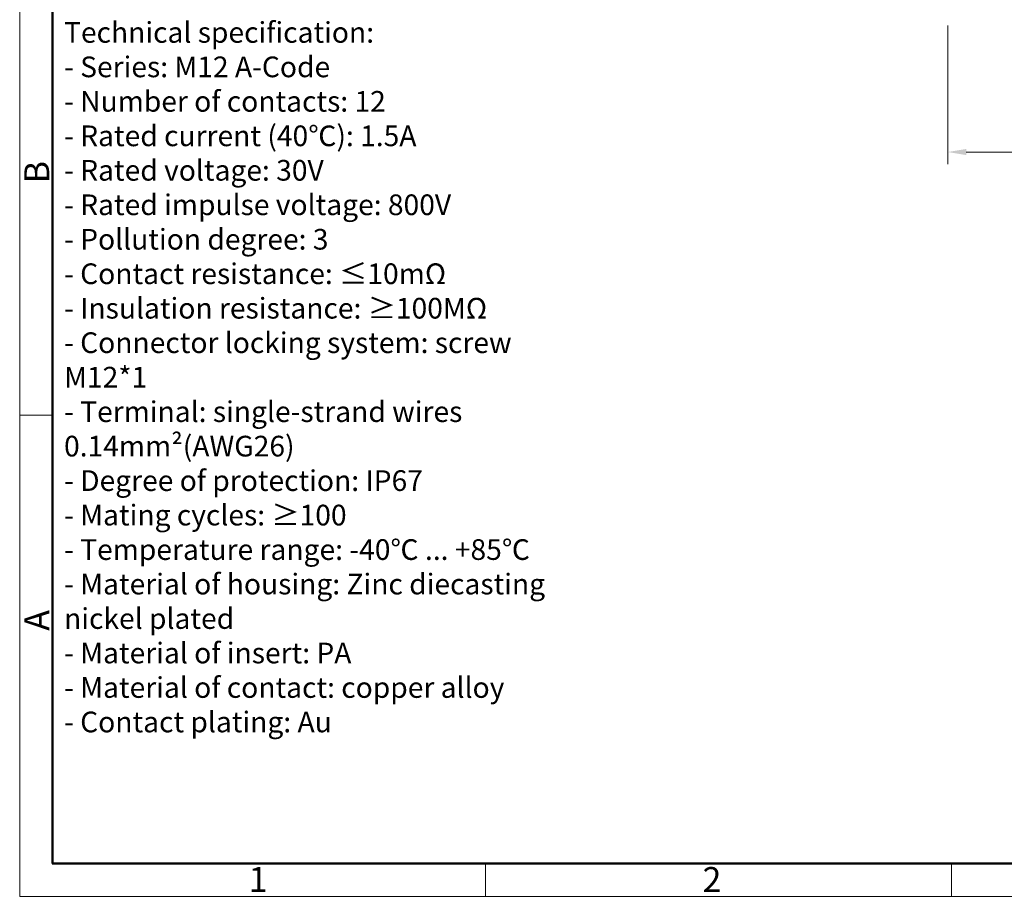
# Model space of a CAD drawing. Units: millimetres. Extents: x 2227 to 2375, y 637 to 742.
# Drawn here: x 2227 to 2279, y 637 to 684 of the extents above; entities that cross this region are included whole.
import ezdxf

# ---------------------------------------------------------------- set-up
doc = ezdxf.new("R2010")
doc.units = ezdxf.units.MM
doc.header["$LTSCALE"] = 65.395
for name, color, linetype, lineweight in [('Dim', 3, 'CONTINUOUS', 15), ('图框', 7, 'CONTINUOUS', 20), ('打标文字', 3, 'CONTINUOUS', 20)]:
    doc.layers.add(name, color=color, linetype=linetype, lineweight=lineweight)
doc.styles.add('Romans字体', font='romans.shx', dxfattribs={"width": 0.75})
doc.styles.get("Standard").update_dxf_attribs({"font": 'simfang_1.ttf', "width": 0.75})

# ---------------------------------------------------------------- blocks, each defined once
blk = doc.blocks.new('A4')
at = {"layer": '图框', "color": 1, "lineweight": 18}
for p, q in [((2007.12, 900.86), (2007.12, 480.86)), ((2007.12, 480.86), (2601.11, 480.86))]:
    blk.add_line(p, q, dxfattribs=at)
at = {"layer": '图框', "lineweight": 50}
for p, q in [((2014.12, 487.83), (2014.12, 869.84)), ((2014, 487.86), (2594.15, 487.86))]:
    blk.add_line(p, q, dxfattribs=at)
at = {"layer": '图框', "color": 6}
for p, q in [((2014.12, 583.22), (2007.12, 583.22)), ((2106.19, 487.86), (2106.19, 480.86)), ((2205.26, 487.86), (2205.26, 480.86))]:
    blk.add_line(p, q, dxfattribs=at)
at = {"layer": '图框', "color": 6, "char_height": 5.3, "width": 5.1158, "attachment_point": 1, "rotation": 90, "style": 'Romans字体'}
for s, insert in [('B', (2008.1, 632.54)), ('A', (2008.1, 537.37))]:
    blk.add_mtext(s, dxfattribs=dict(at, insert=insert))
at = {"layer": '图框', "color": 6, "char_height": 5.3, "width": 5.1158, "attachment_point": 1, "style": 'Romans字体'}
for s, insert in [('1', (2055.81, 487.1)), ('2', (2152.34, 487.09))]:
    blk.add_mtext(s, dxfattribs=dict(at, insert=insert))
blk = doc.blocks.new('dsdf')
at = {"layer": 'Dim'}
for p, q in [((2183.065, 680.582), (2186.115, 680.582)), ((2195.447, 680.582), (2187.09, 680.582))]:
    blk.add_line(p, q, dxfattribs=at)
for points in [[(2183.065, 680.744), (2183.065, 680.419), (2182.09, 680.582)], [(2186.115, 680.744), (2186.115, 680.419), (2187.09, 680.582)]]:
    blk.add_solid(points, dxfattribs=at)
at = {"layer": 'Dim', "insert": (2191.736, 680.582), "char_height": 1.3, "attachment_point": 5, "style": 'Romans字体'}
blk.add_mtext('\\A1;min.2.5\\Pmax.4.5', dxfattribs=at)

msp = doc.modelspace()

# ---------------------------------------------------------------- linework, layer by layer
at = {"layer": 'Dim', "lineweight": 5}
msp.add_line((2276.0133, 683.6373), (2276.0133, 676.2623), dxfattribs=at)

# ---------------------------------------------------------------- block references
at = {"layer": 'Dim', "xscale": 0.25, "yscale": 0.25, "zscale": 0.25}
msp.add_blockref('A4', (1724.8845, 517.1121), dxfattribs=at)
at = {"layer": 'Dim', "lineweight": 5}
msp.add_blockref('dsdf', (93.9228, -3.6696), dxfattribs=at)

# ---------------------------------------------------------------- texts
at = {"layer": '打标文字', "color": 3, "insert": (2229.0226, 683.825), "char_height": 1.1, "attachment_point": 1}
msp.add_mtext('\\A1;{\\Fromans|c134;Technical specification:\\P- Series: M12 A-Code\\P- Number of contacts: 12\\P- \\A0;Rated current (40\\fFangSong_GB2312|b0|i0|c134|p49;℃\\Fromans|c134;)\\A1;: 1.5A\\P- \\A0;Rated voltage\\A1;: 30V\\P- \\A0;Rated impulse voltage\\A1;: 800V\\P- \\A0;Pollution degree\\A1;: 3\\P- \\A0;Contact resistance\\A1;: }≤{\\Fromans|c134;10mΩ\\P- Insulation resistance: }≥{\\Fromans|c134;100MΩ \\P- \\A0;Connector locking system\\A1;: \\A0;screw\\A1; M12*1\\P- \\A0;Terminal\\A1;: \\A0;single-strand wires 0.14mm²\\A1;(AWG26)\\A0;\\P\\A1;- \\A0;Degree of protection\\A1;: IP67\\P- \\A0;Mating cycles\\A1;: }≥{\\Fromans|c134;100  \\P- \\A0;Temperature range\\A1;: -40}℃{\\Fromans|c134; ... +85}℃{\\Fromans|c134;\\P- \\A0;Material of housing: Zinc diecasting nickel plated\\A1;\\P- \\A0;Material of insert\\A1;: PA\\P- \\A0;Material of contact\\A1;: \\A0;copper alloy\\A1;\\P- \\A0;Contact plating\\A1;: \\A0;Au\\A1;\\P\\P\\P  }', dxfattribs=at)

doc.saveas('drawing.dxf')
